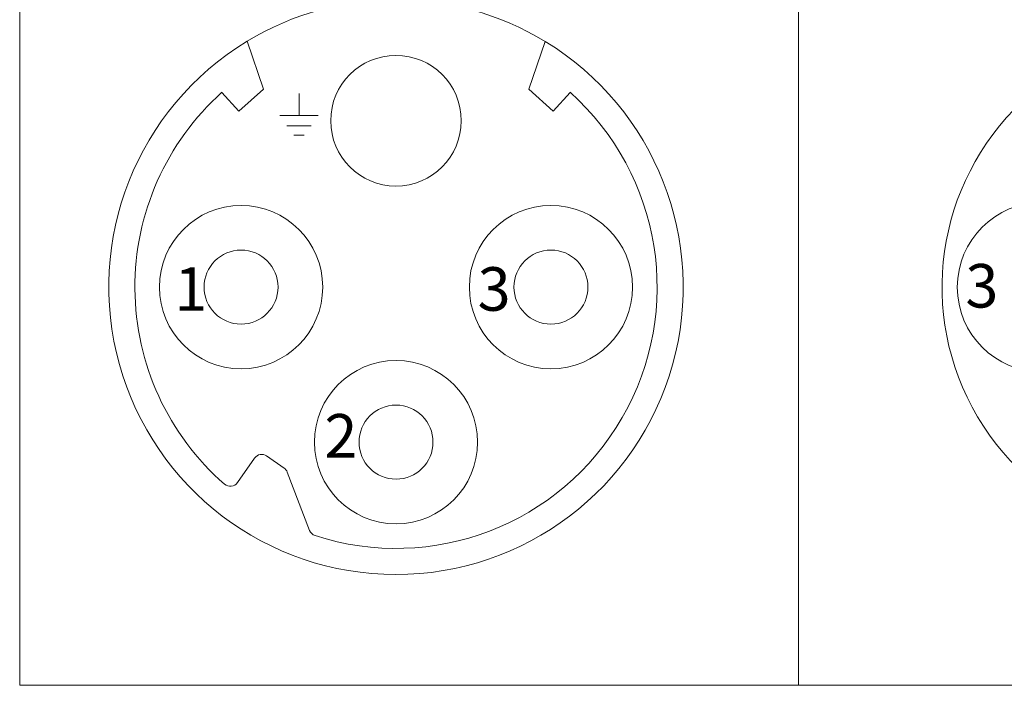
# Model space of a CAD drawing. Units: millimetres. Extents: x 7829 to 8126, y -498 to -270.
# Drawn here: x 8051 to 8097, y -371 to -341 of the extents above; entities that cross this region are included whole.
import ezdxf

# ---------------------------------------------------------------- set-up
doc = ezdxf.new("R2010")
doc.units = ezdxf.units.MM
doc.header["$MEASUREMENT"] = 0
doc.layers.add('实线', color=7, linetype='Continuous', lineweight=13)
doc.styles.add('Chinese', font='txt')

msp = doc.modelspace()

# ---------------------------------------------------------------- linework, layer by layer
at = {"layer": '实线'}
for p, q in [((8051.472, -322.011), (8051.472, -371.152)), ((8087.261, -328.814), (8087.261, -371.152)), ((8062.673, -343.772), (8061.92, -341.58)), ((8075.623, -341.589), (8074.867, -343.781)), ((8061.543, -344.788), (8062.673, -343.772)), ((8074.867, -343.781), (8075.986, -344.788)), ((8060.765, -343.923), (8061.543, -344.788)), ((8064.309, -344.989), (8064.309, -343.981)), ((8075.986, -344.788), (8076.765, -343.923)), ((8063.433, -344.989), (8065.186, -344.989)), ((8063.753, -345.462), (8064.866, -345.462)), ((8064.073, -345.887), (8064.546, -345.887)), ((8063.622, -361.18), (8062.821, -360.62)), ((8062.264, -360.719), (8061.476, -361.845)), ((8064.795, -364.039), (8063.766, -361.365)), ((8051.472, -371.152), (8122.754, -371.152))]:
    msp.add_line(p, q, dxfattribs=at)
for centre, radius in [((8068.764, -345.227), 3), ((8061.645, -352.867), 3.75), ((8075.885, -352.867), 3.75), ((8098.459, -352.872), 3.9), ((8061.645, -352.867), 1.7), ((8075.885, -352.867), 1.7), ((8068.765, -359.987), 3.75), ((8068.765, -359.987), 1.7)]:
    msp.add_circle(centre, radius, dxfattribs=at)
for centre, radius, start, end in [((8068.765, -352.867), 13.2, 58.6956, 121.2346), ((8068.765, -352.867), 13.2, 121.2346, 58.6956), ((8068.765, -352.867), 12, 131.8092, 228.9581), ((8068.765, -352.867), 12, 251.9361, 48.1908), ((8105.559, -352.867), 11.7, 133.3155, 287.8682), ((8062.592, -360.948), 0.4, 55.0349, 145.0349), ((8063.393, -361.508), 0.4, 21.0349, 55.0349), ((8061.148, -361.616), 0.4, 228.9581, 325.0349), ((8065.168, -363.895), 0.4, 201.0349, 251.9361)]:
    msp.add_arc(centre, radius, start, end, dxfattribs=at)

# ---------------------------------------------------------------- texts
at = {"layer": '实线', "char_height": 2, "attachment_point": 1, "style": 'Chinese'}
for s, insert in [('1', (8058.58, -351.953)), ('3', (8072.516, -351.953)), ('3', (8094.931, -351.806)), ('2', (8065.475, -358.697))]:
    msp.add_mtext_dynamic_manual_height_columns(s, width=6.55447, gutter_width=12.5, heights=[0], dxfattribs=dict(at, insert=insert))

doc.saveas('drawing.dxf')
